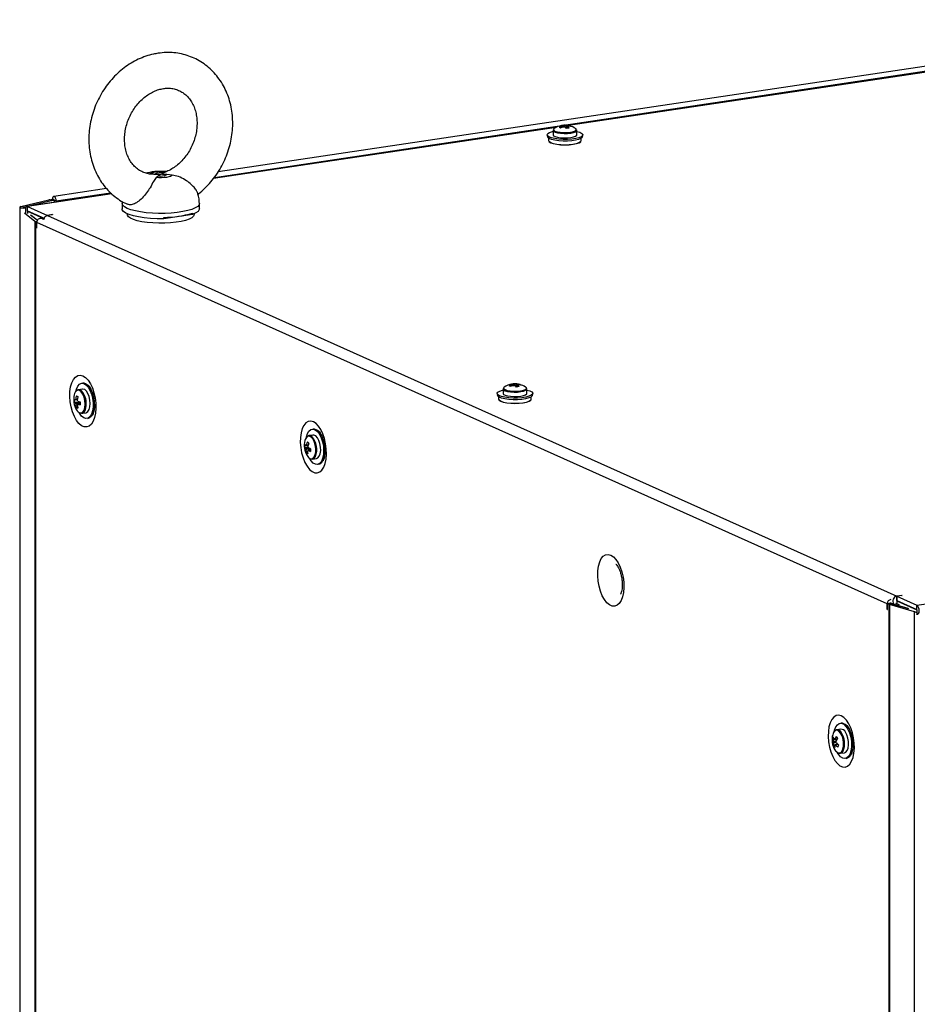
# Model space of a CAD drawing. Units: millimetres. Extents: x 63 to 18898, y 73 to 6152.
# Drawn here: x 6233 to 6537, y 5202 to 5535 of the extents above; entities that cross this region are included whole.
import ezdxf

# ---------------------------------------------------------------- set-up
doc = ezdxf.new("R2010")
doc.units = ezdxf.units.MM
doc.header["$LTSCALE"] = 5

msp = doc.modelspace()

# ---------------------------------------------------------------- linework, layer by layer
at = {"color": 7, "linetype": 'Continuous', "lineweight": 25}
for p, q in [((7266.07, 5627.4, 144.05), (6300.64, 5483.14, 144.05)), ((6589.43, 5524.32, 144.05), (6418.89, 5498.84, 144.05)), ((6415.16, 5498.28, 144.05), (6299.08, 5480.93, 144.05)), ((6411.92, 5495.6, 144.05), (6412.02, 5495.01, 144.05)), ((6413.92, 5497.17, 144.05), (6413.92, 5495.67, 144.05)), ((6417.4, 5498.87, 144.05), (6417.51, 5498.37, 144.05)), ((6419.42, 5498.73, 144.05), (6419.35, 5498.59, 144.05)), ((6421.93, 5497.18, 144.05), (6421.93, 5497.35, 144.05)), ((6421.97, 5495.67, 144.05), (6421.97, 5497.17, 144.05)), ((6423.87, 5495.01, 144.05), (6423.98, 5495.6, 144.05)), ((6412.41, 5494.53, 144.05), (6412.41, 5493.73, 144.05)), ((6423.48, 5493.73, 144.05), (6423.48, 5494.53, 144.05)), ((6537.04, 5336.53, 144.05), (7581.14, 5492.55, 144.05)), ((6278.83, 5482.32, 144.05), (6279.22, 5482.34, 144.05)), ((6285.09, 5482.03, 144.05), (6283.24, 5482.3, 144.05)), ((6264.55, 5475.77, 144.05), (6235.85, 5471.49, 144.05)), ((6262.85, 5477.5, 144.05), (6245.01, 5474.83, 144.05)), ((6233.93, 5471.47, 144.05), (6243.39, 5473.68, 144.05)), ((6234.73, 5471.24, 144.05), (6244.19, 5473.45, 144.05)), ((6244.18, 5473.45, 144.05), (6243.39, 5473.68, 144.05)), ((6243.69, 5473.74, 144.05), (6244.48, 5473.86, 144.05)), ((6244.3, 5473.47, 144.05), (6243.69, 5473.74, 144.05)), ((6244.19, 5473.45, 144.05), (6244.18, 5473.45, 144.05)), ((6244.3, 5473.47, 144.05), (6244.36, 5473.48, 144.05)), ((6244.36, 5473.48, 144.05), (6245.09, 5473.58, 144.05)), ((6244.48, 5473.86, 144.05), (6245.09, 5473.58, 144.05)), ((6245.17, 5473.6, 144.05), (6244.57, 5473.87, 144.05)), ((6244.57, 5473.82, 144.05), (6244.57, 5473.87, 144.05)), ((6245.09, 5473.56, 144.05), (6245.09, 5473.58, 144.05)), ((6245.17, 5473.58, 144.05), (6245.17, 5473.6, 144.05)), ((6245.22, 5473.57, 144.05), (6245.83, 5473.3, 144.05)), ((6245.22, 5472.89, 144.05), (6245.22, 5473.57, 144.05)), ((6245.83, 5472.98, 144.05), (6245.83, 5473.3, 144.05)), ((6268.15, 5472.47, 144.05), (6268.15, 5470.65, 144.05)), ((6294.31, 5470.65, 144.05), (6294.31, 5472.47, 144.05)), ((6233.51, 5471.23, 144.05), (6233.49, 3498.33, 144.05)), ((6234.73, 5471.24, 144.05), (6233.93, 5471.47, 144.05)), ((6234.8, 5471.22, 144.05), (6235.71, 5471.44, 144.05)), ((6234.8, 5471.22, 144.05), (6235.61, 5470.99, 144.05)), ((6238.67, 5466.34, 144.05), (6235.17, 5469.13, 144.05)), ((6235.61, 5470.99, 144.05), (6235.68, 5471.01, 144.05)), ((6236.08, 5471.45, 144.05), (6242.85, 5468.42, 144.05)), ((6236.08, 5469.99, 144.05), (6236.08, 5471.45, 144.05)), ((6236.08, 5469.99, 144.05), (6241.73, 5467.46, 144.05)), ((6236.08, 5469.89, 144.05), (6241.69, 5467.38, 144.05)), ((6269.91, 5468.96, 144.05), (6269.91, 5468.71, 144.05)), ((6292, 5469.22, 144.05), (6292, 5468.73, 144.05)), ((6292.55, 5468.71, 144.05), (6292.55, 5468.96, 144.05)), ((6239.5, 5466.69, 144.05), (6237.18, 5468.54, 144.05)), ((6239.53, 5466.75, 144.05), (6237.42, 5468.43, 144.05)), ((6238.67, 5466.34, 144.05), (6238.67, 3493.44, 144.05)), ((6238.82, 5466.25, 144.05), (6238.83, 3493.35, 144.05)), ((6239.28, 5466.04, 144.05), (6238.82, 5466.25, 144.05)), ((6239.28, 5466.04, 144.05), (6239.33, 5466.05, 144.05)), ((6239.28, 5464.1, 144.05), (6239.28, 5466.04, 144.05)), ((6239.33, 5464.08, 144.05), (6239.33, 5466.02, 144.05)), ((6526.99, 5337.07, 144.05), (6239.33, 5466.02, 144.05)), ((6241.58, 5467.04, 144.05), (6240.93, 5467.33, 144.05)), ((6244.59, 5468.68, 144.05), (6242.85, 5468.42, 144.05)), ((6242.85, 5468.39, 144.05), (6242.85, 5468.42, 144.05)), ((6244.64, 5468.65, 144.05), (6242.9, 5468.39, 144.05)), ((6242.9, 5468.39, 144.05), (6530.23, 5339.59, 144.05)), ((6244.59, 5468.68, 144.05), (6244.64, 5468.65, 144.05)), ((6244.59, 5468.65, 144.05), (6244.59, 5468.68, 144.05)), ((6292, 5468.73, 144.05), (6282.28, 5467.28, 144.05)), ((6282.28, 5467.28, 144.05), (6282.28, 5467.76, 144.05)), ((6239.28, 5464.1, 144.05), (6239.33, 5464.11, 144.05)), ((6239.33, 5464.08, 144.05), (6239.28, 5464.1, 144.05)), ((6254.74, 5409.65, 144.05), (6253.4, 5409.45, 144.05)), ((6255.26, 5411.63, 144.05), (6254.73, 5411.65, 144.05)), ((6397.02, 5409.7, 144.05), (6397.02, 5408.2, 144.05)), ((6400.49, 5411.4, 144.05), (6400.61, 5410.89, 144.05)), ((6402.51, 5411.26, 144.05), (6402.45, 5411.11, 144.05)), ((6405.03, 5409.71, 144.05), (6405.03, 5409.88, 144.05)), ((6405.07, 5408.2, 144.05), (6405.07, 5409.7, 144.05)), ((6395.01, 5408.12, 144.05), (6395.12, 5407.54, 144.05)), ((6395.51, 5407.06, 144.05), (6395.51, 5406.25, 144.05)), ((6406.58, 5406.25, 144.05), (6406.58, 5407.06, 144.05)), ((6406.97, 5407.54, 144.05), (6407.07, 5408.12, 144.05)), ((6251.93, 5405.26, 144.05), (6253.92, 5405.29, 144.05)), ((6252.67, 5403.5, 144.05), (6253.06, 5403.77, 144.05)), ((6254.59, 5401.49, 144.05), (6255.93, 5401.69, 144.05)), ((6256.51, 5399.77, 144.05), (6257.01, 5399.95, 144.05)), ((6333.24, 5396.11, 144.05), (6332.71, 5396.13, 144.05)), ((6332.72, 5394.13, 144.05), (6331.37, 5393.93, 144.05)), ((6329.87, 5390.09, 144.05), (6331.13, 5390.02, 144.05)), ((6330.48, 5388.17, 144.05), (6330.88, 5388.43, 144.05)), ((6332.56, 5385.97, 144.05), (6333.91, 5386.17, 144.05)), ((6334.48, 5384.25, 144.05), (6334.99, 5384.43, 144.05)), ((6531.97, 5339.85, 144.05), (6530.23, 5339.59, 144.05)), ((6530.23, 5338.13, 144.05), (6530.23, 5339.59, 144.05)), ((6532.02, 5339.83, 144.05), (6530.28, 5339.57, 144.05)), ((6530.28, 5339.57, 144.05), (6537.04, 5336.53, 144.05)), ((6530.28, 5339.57, 144.05), (6530.28, 5338.11, 144.05)), ((6531.97, 5339.85, 144.05), (6532.02, 5339.83, 144.05)), ((6531.97, 5339.82, 144.05), (6531.97, 5339.85, 144.05)), ((6526.99, 5337.07, 144.05), (6528.04, 5337.22, 144.05)), ((6526.99, 5335.12, 144.05), (6526.99, 5337.07, 144.05)), ((6528.09, 5337.2, 144.05), (6527.04, 5337.04, 144.05)), ((6527.04, 5335.1, 144.05), (6527.04, 5337.04, 144.05)), ((6527.49, 5336.84, 144.05), (6527.04, 5337.04, 144.05)), ((6527.49, 5336.84, 144.05), (6528.54, 5337, 144.05)), ((6527.49, 5336.84, 144.05), (6527.5, 3363.94, 144.05)), ((6527.72, 5336.76, 144.05), (6528.6, 5336.97, 144.05)), ((6536.24, 5334.31, 144.05), (6527.72, 5336.76, 144.05)), ((6527.72, 5336.76, 144.05), (6527.72, 3363.86, 144.05)), ((6528.04, 5337.19, 144.05), (6528.04, 5337.22, 144.05)), ((6528.47, 5337.07, 144.05), (6528.05, 5337.26, 144.05)), ((6528.51, 5337.01, 144.05), (6528.09, 5337.2, 144.05)), ((6528.12, 5337.18, 144.05), (6528.12, 5337.24, 144.05)), ((6528.54, 5337, 144.05), (6528.51, 5337.01, 144.05)), ((6528.6, 5336.97, 144.05), (6528.61, 5336.97, 144.05)), ((6534.33, 5335.33, 144.05), (6528.61, 5336.97, 144.05)), ((6534.09, 5335.44, 144.05), (6528.69, 5336.99, 144.05)), ((6531.19, 5336.74, 144.05), (6529.87, 5337.12, 144.05)), ((6530.28, 5338.14, 144.05), (6530.23, 5338.13, 144.05)), ((6530.23, 5338.03, 144.05), (6530.39, 5338.06, 144.05)), ((6530.28, 5338.11, 144.05), (6537.04, 5335.07, 144.05)), ((6530.44, 5338.04, 144.05), (6530.28, 5338.01, 144.05)), ((6530.28, 5338.01, 144.05), (6537.04, 5334.98, 144.05)), ((6530.28, 5338.01, 144.05), (6530.28, 5337, 144.05)), ((6537.04, 5335.07, 144.05), (6537.04, 5336.53, 144.05)), ((6526.99, 5335.12, 144.05), (6527.04, 5335.13, 144.05)), ((6527.04, 5335.1, 144.05), (6526.99, 5335.12, 144.05)), ((6536.24, 3361.41, 144.05), (6536.24, 5334.31, 144.05)), ((6536.8, 5333.63, 144.05), (6537.04, 5333.52, 144.05)), ((6537.04, 5334.98, 144.05), (6537.04, 5333.52, 144.05)), ((6511.83, 5296.61, 144.05), (6511.3, 5296.64, 144.05)), ((6511.31, 5294.63, 144.05), (6509.97, 5294.43, 144.05)), ((6508.49, 5291.22, 144.05), (6509.91, 5290.96, 144.05)), ((6508.79, 5289.15, 144.05), (6510.04, 5289.79, 144.05)), ((6510.47, 5286.17, 144.05), (6510.11, 5286.78, 144.05)), ((6511.16, 5286.47, 144.05), (6512.5, 5286.67, 144.05)), ((6513.08, 5284.75, 144.05), (6513.58, 5284.93, 144.05))]:
    msp.add_line(p, q, dxfattribs=at)
at = {"color": 8, "linetype": 'Continuous', "lineweight": 25}
for p, q in [((6299.37, 5481.3, 144.05), (7258.61, 5624.63, 144.05)), ((6589.22, 5524.22, 144.05), (6419.11, 5498.8, 144.05)), ((6414.95, 5498.18, 144.05), (6299.02, 5480.85, 144.05)), ((6264.62, 5475.71, 144.05), (6236.08, 5471.45, 144.05)), ((6245.83, 5473.3, 144.05), (6264.27, 5476.06, 144.05)), ((6244.19, 5473.41, 144.05), (6244.19, 5473.45, 144.05)), ((6244.3, 5473.44, 144.05), (6244.3, 5473.47, 144.05)), ((6244.36, 5473.45, 144.05), (6244.36, 5473.48, 144.05)), ((6245.17, 5473.6, 144.05), (6245.22, 5473.6, 144.05)), ((6234.73, 5471.22, 144.05), (6234.73, 5471.24, 144.05)), ((6235.61, 5469.19, 144.05), (6235.61, 5470.99, 144.05)), ((6236.24, 5469.92, 144.05), (6236.08, 5469.89, 144.05)), ((6236.08, 5469.89, 144.05), (6236.08, 5469.03, 144.05)), ((6238.67, 5466.34, 144.05), (6239.38, 5466.4, 144.05)), ((6238.82, 5466.25, 144.05), (6239.36, 5466.33, 144.05)), ((6528.12, 5337.24, 144.05), (6528.05, 5337.27, 144.05)), ((6528.12, 5337.24, 144.05), (6528.51, 5337.29, 144.05)), ((6528.88, 5337.13, 144.05), (6528.47, 5337.07, 144.05)), ((6528.47, 5337.03, 144.05), (6528.47, 5337.07, 144.05)), ((6529.02, 5337.07, 144.05), (6528.69, 5336.99, 144.05)), ((6528.69, 5336.95, 144.05), (6528.69, 5336.99, 144.05)), ((6530.19, 5338.05, 144.05), (6530.23, 5338.03, 144.05)), ((6530.23, 5338.03, 144.05), (6530.23, 5337.01, 144.05)), ((6536.47, 5334.37, 144.05), (6536.24, 5334.31, 144.05)), ((6537.04, 5334.98, 144.05), (6537.06, 5334.98, 144.05)), ((6511.52, 5293.44, 144.05), (6511.13, 5293.93, 144.05))]:
    msp.add_line(p, q, dxfattribs=at)
at = {"color": 7, "linetype": 'Continuous', "lineweight": 25, "elevation": 144.05, "flags": 128}
for points in [[(6421.97, 5496.83), (6421.99, 5496.83), (6422.97, 5496.53), (6423.65, 5496.18), (6423.96, 5495.8), (6423.9, 5495.41), (6423.46, 5495.03), (6422.68, 5494.7), (6421.6, 5494.42), (6420.29, 5494.23), (6418.83, 5494.12), (6417.32, 5494.12), (6415.84, 5494.2), (6414.5, 5494.39), (6413.38, 5494.65), (6412.54, 5494.97), (6412.04, 5495.34), (6411.91, 5495.73), (6412.17, 5496.12), (6412.78, 5496.48), (6413.72, 5496.79), (6413.92, 5496.83)], [(6413.92, 5495.67), (6414.1, 5495.36), (6414.62, 5495.08), (6415.44, 5494.85), (6416.48, 5494.7), (6417.65, 5494.63), (6418.84, 5494.65), (6419.96, 5494.77)], [(6414.34, 5497.82), (6414.09, 5497.56), (6414.09, 5497.54)], [(6419.96, 5494.77), (6420.9, 5494.96), (6421.57, 5495.22), (6421.93, 5495.51), (6421.97, 5495.67)], [(6421.81, 5497.54), (6421.74, 5497.66), (6421.56, 5497.82)], [(6423.87, 5495.01), (6423.79, 5494.83), (6423.36, 5494.46), (6422.59, 5494.13), (6421.53, 5493.86), (6420.24, 5493.67), (6418.81, 5493.57), (6417.33, 5493.56), (6415.88, 5493.65), (6414.56, 5493.83), (6413.46, 5494.08), (6412.63, 5494.4), (6412.15, 5494.77), (6412.02, 5495.01)], [(6412.41, 5493.73), (6412.6, 5493.35), (6413.15, 5493.01), (6414.03, 5492.71), (6415.18, 5492.49), (6416.51, 5492.34), (6417.95, 5492.29), (6419.38, 5492.34), (6420.71, 5492.49), (6421.86, 5492.71), (6422.74, 5493.01), (6423.29, 5493.35), (6423.48, 5493.73), (6423.48, 5493.73)], [(6423.23, 5493.3), (6423.19, 5493.26), (6422.65, 5492.93), (6421.79, 5492.63), (6420.66, 5492.41), (6419.35, 5492.27), (6417.95, 5492.22), (6416.54, 5492.27), (6415.23, 5492.41), (6414.1, 5492.63), (6413.24, 5492.93), (6412.7, 5493.26), (6412.67, 5493.3)], [(6285.09, 5482.03), (6284.88, 5481.81), (6284.48, 5481.6), (6283.9, 5481.42), (6283.18, 5481.28), (6282.36, 5481.19), (6281.47, 5481.15), (6280.58, 5481.16), (6279.72, 5481.23)], [(6245.83, 5473.3), (6245.78, 5473.79), (6245.64, 5474.25), (6245.44, 5474.6), (6245.2, 5474.8), (6244.96, 5474.82), (6244.75, 5474.64), (6244.62, 5474.31), (6244.57, 5473.87)], [(6245.22, 5473.57), (6245.22, 5473.59), (6245.22, 5473.61), (6245.21, 5473.63), (6245.2, 5473.63), (6245.19, 5473.64), (6245.18, 5473.63), (6245.17, 5473.62), (6245.17, 5473.6)], [(6233.93, 5471.47), (6233.63, 5471.37), (6233.51, 5471.25), (6233.58, 5471.12), (6233.83, 5471.02), (6234.23, 5470.94), (6234.7, 5470.91), (6235.19, 5470.93), (6235.61, 5470.99)], [(6234.73, 5471.24), (6234.72, 5471.24), (6234.72, 5471.23), (6234.72, 5471.23), (6234.73, 5471.22), (6234.74, 5471.22), (6234.76, 5471.22), (6234.78, 5471.22), (6234.8, 5471.22)], [(6236.08, 5471.45), (6235.78, 5471.47), (6235.53, 5471.26), (6235.45, 5471.11)], [(6236.08, 5469.99), (6236.07, 5469.99), (6236.06, 5469.99), (6236.06, 5469.97), (6236.06, 5469.95), (6236.06, 5469.93), (6236.06, 5469.92), (6236.07, 5469.9), (6236.08, 5469.89)], [(6282.28, 5467.28), (6280.01, 5467.28), (6277.78, 5467.39), (6275.66, 5467.59), (6273.7, 5467.89), (6271.97, 5468.26), (6270.51, 5468.71), (6269.38, 5469.22), (6268.6, 5469.77), (6268.2, 5470.35), (6268.15, 5470.65)], [(6294.31, 5470.65), (6294.26, 5470.37), (6293.88, 5469.79), (6293.12, 5469.24), (6292, 5468.73)], [(6292.55, 5468.71), (6292.55, 5468.67), (6292.34, 5468.14), (6291.77, 5467.64), (6290.86, 5467.17), (6289.64, 5466.75), (6288.15, 5466.39), (6286.44, 5466.11), (6284.57, 5465.91), (6282.58, 5465.8), (6280.55, 5465.78), (6278.55, 5465.86), (6276.63, 5466.03), (6274.85, 5466.29), (6273.29, 5466.62), (6271.97, 5467.02), (6270.96, 5467.48), (6270.28, 5467.97), (6269.94, 5468.49), (6269.91, 5468.71)], [(6254.87, 5414.15), (6255.77, 5413.58), (6256.62, 5412.68), (6257.4, 5411.49), (6258.08, 5410.05), (6258.63, 5408.44), (6259.03, 5406.71), (6259.25, 5404.93), (6259.3, 5403.18), (6259.16, 5401.53), (6258.85, 5400.05), (6258.38, 5398.8), (6257.76, 5397.82), (6257.02, 5397.16), (6256.2, 5396.85), (6255.32, 5396.89), (6254.43, 5397.29), (6253.55, 5398.03), (6252.73, 5399.08), (6251.99, 5400.4), (6251.37, 5401.93), (6250.9, 5403.62), (6250.59, 5405.38), (6250.45, 5407.15), (6250.5, 5408.86), (6250.72, 5410.43), (6251.12, 5411.81), (6251.67, 5412.93), (6252.35, 5413.75), (6253.13, 5414.24), (6253.98, 5414.38), (6254.87, 5414.15)], [(6252.48, 5408.85), (6252.69, 5409.66), (6253.14, 5410.65), (6253.72, 5411.32), (6254.4, 5411.63), (6255.15, 5411.57), (6255.9, 5411.14), (6256.62, 5410.37), (6257.26, 5409.3), (6257.78, 5408), (6258.14, 5406.56), (6258.33, 5405.06), (6258.33, 5403.6), (6258.14, 5402.27), (6257.78, 5401.15), (6257.26, 5400.31), (6256.62, 5399.82), (6255.9, 5399.69), (6255.15, 5399.93), (6254.41, 5400.54), (6253.72, 5401.47), (6253.54, 5401.8)], [(6257.35, 5404.77), (6257.26, 5405.95), (6257, 5407.11), (6256.59, 5408.15), (6256.07, 5408.96), (6255.49, 5409.48), (6254.89, 5409.66), (6254.74, 5409.65)], [(6405.07, 5409.36), (6405.08, 5409.36), (6406.07, 5409.06), (6406.74, 5408.71), (6407.06, 5408.33), (6407, 5407.94), (6406.56, 5407.56), (6405.77, 5407.23), (6404.69, 5406.95), (6403.38, 5406.76), (6401.93, 5406.65), (6400.41, 5406.64), (6398.94, 5406.73), (6397.6, 5406.91), (6396.47, 5407.18), (6395.64, 5407.5), (6395.14, 5407.87), (6395.01, 5408.26), (6395.26, 5408.65), (6395.88, 5409.01), (6396.82, 5409.31), (6397.02, 5409.36)], [(6397.43, 5410.34), (6397.19, 5410.08), (6397.18, 5410.07)], [(6404.91, 5410.06), (6404.84, 5410.19), (6404.65, 5410.34)], [(6406.97, 5407.54), (6406.89, 5407.36), (6406.46, 5406.99), (6405.69, 5406.66), (6404.63, 5406.39), (6403.34, 5406.2), (6401.91, 5406.09), (6400.42, 5406.09), (6398.98, 5406.17), (6397.66, 5406.35), (6396.55, 5406.61), (6395.73, 5406.93), (6395.24, 5407.29), (6395.12, 5407.54)], [(6395.51, 5406.25), (6395.7, 5405.88), (6396.25, 5405.54), (6397.13, 5405.24), (6398.28, 5405.01), (6399.61, 5404.87), (6401.04, 5404.82), (6402.48, 5404.87), (6403.81, 5405.01), (6404.96, 5405.24), (6405.84, 5405.54), (6406.39, 5405.88), (6406.58, 5406.25), (6406.58, 5406.25)], [(6406.32, 5405.82), (6406.29, 5405.79), (6405.75, 5405.45), (6404.89, 5405.16), (6403.76, 5404.94), (6402.45, 5404.8), (6401.04, 5404.75), (6399.64, 5404.8), (6398.33, 5404.94), (6397.2, 5405.16), (6396.34, 5405.45), (6395.8, 5405.79), (6395.76, 5405.82)], [(6397.02, 5408.2), (6397.2, 5407.89), (6397.72, 5407.61), (6398.53, 5407.38), (6399.57, 5407.23), (6400.74, 5407.16), (6401.94, 5407.18), (6403.06, 5407.29)], [(6403.06, 5407.29), (6403.99, 5407.49), (6404.67, 5407.74), (6405.02, 5408.04), (6405.07, 5408.2)], [(6255.93, 5401.69), (6256.07, 5401.72), (6256.59, 5402.07), (6257, 5402.73), (6257.26, 5403.66), (6257.35, 5404.77)], [(6258.78, 5403.45), (6258.62, 5402.4), (6258.26, 5401.31), (6257.75, 5400.49), (6257.12, 5400), (6257.01, 5399.95)], [(6332.85, 5398.63), (6331.96, 5398.86), (6331.11, 5398.72), (6330.32, 5398.24), (6329.64, 5397.41), (6329.09, 5396.29), (6328.7, 5394.91), (6328.48, 5393.34), (6328.43, 5391.63), (6328.57, 5389.86), (6328.88, 5388.1), (6329.35, 5386.42), (6329.97, 5384.88), (6330.7, 5383.57), (6331.53, 5382.51), (6332.4, 5381.77), (6333.3, 5381.37), (6334.18, 5381.33), (6335, 5381.64), (6335.74, 5382.3), (6336.35, 5383.28), (6336.83, 5384.53), (6337.14, 5386.02), (6337.27, 5387.67), (6337.23, 5389.41), (6337, 5391.19), (6336.61, 5392.92), (6336.06, 5394.54), (6335.38, 5395.97), (6334.6, 5397.16), (6333.74, 5398.06), (6332.85, 5398.63)], [(6330.46, 5393.33), (6330.49, 5393.48), (6330.85, 5394.62), (6331.36, 5395.47), (6331.99, 5395.98), (6332.71, 5396.13), (6333.46, 5395.91), (6334.21, 5395.32), (6334.9, 5394.41), (6335.49, 5393.23), (6335.94, 5391.86), (6336.23, 5390.38), (6336.33, 5388.88), (6336.25, 5387.47), (6335.98, 5386.22), (6335.55, 5385.22), (6334.97, 5384.53), (6334.29, 5384.19), (6333.55, 5384.23), (6332.79, 5384.64), (6332.79, 5384.64)], [(6333.66, 5393.82), (6333.06, 5394.12), (6332.72, 5394.13)], [(6333.91, 5386.17), (6334.41, 5386.4), (6334.86, 5386.96), (6335.17, 5387.81), (6335.32, 5388.87), (6335.29, 5390.04), (6335.08, 5391.22), (6334.72, 5392.31), (6334.23, 5393.2), (6333.66, 5393.82)], [(6332.79, 5384.64), (6332.07, 5385.4), (6331.51, 5386.28)], [(6331.7, 5386.21), (6331.92, 5386.09), (6332.52, 5385.96), (6333.06, 5386.2), (6333.51, 5386.76), (6333.52, 5386.79)], [(6433.47, 5353.53), (6434.36, 5352.96), (6435.21, 5352.05), (6436, 5350.86), (6436.68, 5349.43), (6437.22, 5347.82), (6437.62, 5346.09), (6437.84, 5344.31), (6437.89, 5342.56), (6437.75, 5340.91), (6437.44, 5339.43), (6436.97, 5338.17), (6436.35, 5337.19), (6435.62, 5336.53), (6434.79, 5336.22), (6433.92, 5336.27), (6433.02, 5336.67), (6432.14, 5337.41), (6431.32, 5338.46), (6430.58, 5339.78), (6429.97, 5341.31), (6429.49, 5342.99), (6429.18, 5344.75), (6429.05, 5346.53), (6429.09, 5348.23), (6429.32, 5349.81), (6429.71, 5351.19), (6430.26, 5352.31), (6430.94, 5353.13), (6431.72, 5353.62), (6432.58, 5353.75), (6433.47, 5353.53)], [(6528.12, 5337.24), (6528.12, 5337.25), (6528.11, 5337.27), (6528.1, 5337.28), (6528.08, 5337.28), (6528.06, 5337.27), (6528.05, 5337.26), (6528.04, 5337.24), (6528.04, 5337.22)], [(6530.23, 5338.13), (6530.21, 5338.12), (6530.19, 5338.11), (6530.19, 5338.09), (6530.18, 5338.08), (6530.19, 5338.06), (6530.19, 5338.04), (6530.21, 5338.03), (6530.23, 5338.03)], [(6537.04, 5333.52), (6537.34, 5333.5), (6537.59, 5333.71), (6537.76, 5334.13), (6537.82, 5334.68), (6537.76, 5335.28), (6537.59, 5335.84), (6537.34, 5336.28), (6537.04, 5336.53)], [(6536.24, 5334.31), (6536.63, 5334.24), (6536.8, 5334.22)], [(6537.04, 5334.98), (6537.05, 5334.98), (6537.06, 5334.98), (6537.07, 5335), (6537.07, 5335.01), (6537.07, 5335.03), (6537.06, 5335.05), (6537.05, 5335.07), (6537.04, 5335.07)], [(6511.44, 5299.14), (6510.55, 5299.36), (6509.7, 5299.23), (6508.92, 5298.74), (6508.24, 5297.91), (6507.69, 5296.79), (6507.29, 5295.41), (6507.07, 5293.84), (6507.02, 5292.13), (6507.16, 5290.36), (6507.47, 5288.6), (6507.94, 5286.92), (6508.56, 5285.39), (6509.3, 5284.07), (6510.12, 5283.02), (6511, 5282.27), (6511.89, 5281.87), (6512.77, 5281.83), (6513.59, 5282.14), (6514.33, 5282.8), (6514.95, 5283.78), (6515.42, 5285.03), (6515.73, 5286.52), (6515.87, 5288.17), (6515.82, 5289.92), (6515.6, 5291.69), (6515.2, 5293.42), (6514.65, 5295.04), (6513.97, 5296.47), (6513.19, 5297.66), (6512.34, 5298.56), (6511.44, 5299.14)], [(6509.05, 5293.83), (6509.17, 5294.33), (6509.57, 5295.39), (6510.12, 5296.15), (6510.78, 5296.57), (6511.51, 5296.61), (6512.27, 5296.28), (6513, 5295.59), (6513.67, 5294.6), (6514.22, 5293.36), (6514.63, 5291.94), (6514.87, 5290.45), (6514.92, 5288.97), (6514.78, 5287.59), (6514.47, 5286.41), (6513.99, 5285.49), (6513.38, 5284.9), (6512.67, 5284.67), (6511.92, 5284.81), (6511.17, 5285.33), (6510.47, 5286.17), (6510.47, 5286.17)], [(6511.13, 5293.93), (6510.96, 5294.09), (6510.36, 5294.41), (6509.78, 5294.38), (6509.27, 5294.01), (6509.22, 5293.95)], [(6512.5, 5286.67), (6512.96, 5286.87), (6513.42, 5287.41), (6513.74, 5288.24), (6513.91, 5289.28), (6513.89, 5290.45), (6513.7, 5291.63), (6513.35, 5292.73), (6512.87, 5293.64)], [(6510.57, 5286.56), (6511.06, 5286.46), (6511.61, 5286.67), (6512.07, 5287.21), (6512.1, 5287.26)]]:
    msp.add_lwpolyline(points, dxfattribs=at)
at = {"color": 8, "linetype": 'Continuous', "lineweight": 25, "elevation": 144.05, "flags": 128}
for points in [[(6413.92, 5497.15), (6414.1, 5496.86), (6414.62, 5496.58), (6415.44, 5496.36), (6416.48, 5496.2), (6417.65, 5496.13), (6418.84, 5496.16), (6419.96, 5496.27)], [(6414.09, 5497.54), (6414.15, 5497.24), (6414.59, 5496.95), (6415.35, 5496.71), (6416.37, 5496.54), (6417.54, 5496.45), (6418.75, 5496.47), (6419.89, 5496.58)], [(6419.89, 5496.58), (6420.83, 5496.78), (6421.49, 5497.04), (6421.8, 5497.35), (6421.81, 5497.54)], [(6419.96, 5496.27), (6420.9, 5496.46), (6421.57, 5496.72), (6421.93, 5497.02), (6421.97, 5497.17)], [(6294.31, 5472.47), (6294.19, 5472.01), (6293.71, 5471.46), (6292.9, 5470.95), (6291.77, 5470.47), (6290.35, 5470.05), (6288.68, 5469.69), (6286.81, 5469.41), (6284.79, 5469.22), (6282.67, 5469.11), (6280.51, 5469.09), (6278.37, 5469.17), (6276.31, 5469.34), (6274.38, 5469.59), (6272.64, 5469.92), (6271.13, 5470.32), (6269.9, 5470.78), (6268.98, 5471.29), (6268.39, 5471.83), (6268.16, 5472.38), (6268.15, 5472.47)], [(6255.68, 5404.56), (6255.58, 5405.76), (6255.31, 5406.93), (6254.88, 5407.95), (6254.34, 5408.72), (6253.74, 5409.18), (6253.14, 5409.26), (6252.96, 5409.21)], [(6397.02, 5409.68), (6397.2, 5409.39), (6397.72, 5409.11), (6398.53, 5408.88), (6399.57, 5408.73), (6400.74, 5408.66), (6401.94, 5408.68), (6403.06, 5408.8)], [(6397.18, 5410.07), (6397.25, 5409.77), (6397.69, 5409.48), (6398.45, 5409.23), (6399.47, 5409.06), (6400.64, 5408.98), (6401.85, 5409), (6402.98, 5409.11)], [(6402.98, 5409.11), (6403.92, 5409.31), (6404.59, 5409.57), (6404.9, 5409.87), (6404.91, 5410.06)], [(6403.06, 5408.8), (6403.99, 5408.99), (6404.67, 5409.25), (6405.02, 5409.54), (6405.07, 5409.7)], [(6254.03, 5401.6), (6254.34, 5401.6), (6254.88, 5401.89), (6255.31, 5402.53), (6255.58, 5403.45), (6255.68, 5404.56)], [(6332.05, 5393.45), (6331.45, 5393.74), (6330.87, 5393.66), (6330.79, 5393.62)], [(6331.93, 5386.09), (6331.99, 5386.08), (6332.57, 5386.17), (6333.06, 5386.62), (6333.43, 5387.39), (6333.63, 5388.41), (6333.64, 5389.58), (6333.46, 5390.77), (6333.11, 5391.89), (6332.63, 5392.81), (6332.05, 5393.45)], [(6511.23, 5293.29), (6510.66, 5293.94), (6510.06, 5294.24), (6509.47, 5294.17), (6509.38, 5294.12)], [(6510.51, 5286.6), (6510.56, 5286.59), (6511.14, 5286.66), (6511.64, 5287.1), (6512.01, 5287.86), (6512.22, 5288.88), (6512.23, 5290.04), (6512.06, 5291.24), (6511.72, 5292.36), (6511.23, 5293.29)]]:
    msp.add_lwpolyline(points, dxfattribs=at)
at = {"color": 7, "linetype": 'Continuous', "lineweight": 25}
for centre, radius, start, end in [((6417.95, 5492.37, 144.05), 6.54, 56.4843, 93.3075), ((6417.95, 5492.37, 144.05), 6.54, 99.8828, 123.5159), ((6418.63, 5492.99, 144.05), 5.87, 106.7805, 117.0285), ((6414.84, 5495.03, 144.05), 3.37, 61.0263, 70.6815), ((6419.14, 5492.76, 144.05), 5.87, 106.7805, 117.0285), ((6417.69, 5493.84, 144.05), 5.05, 93.3394, 103.6582), ((6416.76, 5497.19, 144.05), 1.57, 79.1074, 99.6687), ((6417.11, 5498.55, 144.05), 0.186, 104.9133, 163.0911), ((6417.66, 5497.32, 144.05), 1.57, 79.1074, 99.6687), ((6417.93, 5501.84, 144.05), 3.5, 262.0504, 270.018), ((6415.76, 5495.32, 144.05), 3.73, 42.681, 54.2447), ((6417.96, 5495.37, 144.05), 3.5, 82.0485, 90.0159), ((6418.44, 5494.07, 144.05), 4.77, 78.218, 89.996), ((6419.96, 5491.12, 144.05), 6.89, 94.7212, 102.2764), ((6418.78, 5498.66, 144.05), 0.186, 284.9221, 343.0919), ((6416.66, 5495.45, 144.05), 3.73, 42.681, 54.2447), ((6418.96, 5493.84, 144.05), 4.77, 78.218, 89.996), ((6418.88, 5496.85, 144.05), 1.96, 57.5138, 74.194), ((6281.2, 5479.2, 144.05), 3.7, 74.7484, 122.2491), ((6281.27, 5485.43, 144.05), 3.7, 254.7472, 302.2503), ((6244.26, 5469.89, 144.05), 3.89, 98.3559, 102.9438), ((6244.48, 5472.19, 144.05), 1.29, 98.337, 102.9628), ((6282.49, 5499.62, 144.05), 31.86, 269.6279, 287.3697), ((6239.11, 5466.91, 144.05), 0.722, 232.7457, 246.9118), ((6240.57, 5466.14, 144.05), 1.24, 72.8891, 185.6216), ((6243.26, 5466.73, 144.05), 1.7, 102.1372, 171.7754), ((6253.97, 5407.46, 144.05), 2.02, 120.1024, 171.3237), ((6253.59, 5408.28, 144.05), 1.16, 37.308, 134.2142), ((6254.08, 5407.81, 144.05), 3.99, 17.9314, 72.7228), ((6401.04, 5404.89, 144.05), 6.54, 99.8828, 123.5159), ((6401.74, 5405.47, 144.05), 5.92, 106.8202, 116.9874), ((6397.94, 5407.56, 144.05), 3.37, 61.0262, 70.6815), ((6402.26, 5405.24, 144.05), 5.92, 106.8202, 116.9874), ((6400.79, 5406.36, 144.05), 5.05, 93.3397, 103.6579), ((6399.86, 5409.7, 144.05), 1.59, 79.1902, 99.5848), ((6400.21, 5411.08, 144.05), 0.186, 104.8979, 163.1194), ((6400.76, 5409.84, 144.05), 1.58, 79.1485, 99.6266), ((6401.03, 5414.37, 144.05), 3.5, 262.046, 270.0193), ((6401.04, 5404.89, 144.05), 6.54, 56.4843, 93.3075), ((6398.83, 5407.82, 144.05), 3.76, 42.7281, 54.1974), ((6401.06, 5407.9, 144.05), 3.5, 82.046, 90.0193), ((6401.54, 5406.57, 144.05), 4.79, 78.2418, 89.9722), ((6403.06, 5403.64, 144.05), 6.89, 94.7217, 102.2759), ((6401.88, 5411.18, 144.05), 0.186, 284.8979, 343.1194), ((6399.74, 5407.97, 144.05), 3.74, 42.7044, 54.2211), ((6402.06, 5406.34, 144.05), 4.79, 78.2418, 89.9722), ((6401.98, 5409.38, 144.05), 1.96, 57.5137, 74.1941), ((6258.3, 5406.11, 144.05), 6.54, 165.3808, 211.617), ((6257.95, 5405.76, 144.05), 6.05, 175.261, 184.757), ((6253.01, 5407.21, 144.05), 1.44, 221.3331, 239.0327), ((6252.78, 5405.82, 144.05), 0.533, 128.686, 163.3732), ((6259.94, 5405.34, 144.05), 7.55, 164.5244, 173.181), ((6281.17, 5470.29, 144.05), 69.09, 245.6291, 246.1), ((6260.46, 5405.11, 144.05), 7.55, 164.5241, 173.179), ((6251.61, 5405.19, 144.05), 1.58, 14.4455, 31.1473), ((6253.01, 5406.21, 144.05), 1.45, 221.3257, 239.0172), ((6253.8, 5405.36, 144.05), 1.58, 194.4445, 211.1455), ((6258.73, 5405.32, 144.05), 6.33, 186.9619, 196.7136), ((6253.9, 5405.54, 144.05), 2.39, 239.049, 252.7015), ((6254.57, 5403.56, 144.05), 2.04, 205.5297, 254.6127), ((6252.63, 5404.73, 144.05), 0.533, 308.686, 343.3732), ((6259.24, 5405.08, 144.05), 6.32, 186.9594, 196.7147), ((6255.9, 5413.94, 144.05), 8.8, 251.7286, 257.0205), ((6255.91, 5412.97, 144.05), 8.84, 251.7487, 257.0164), ((6264.83, 5404.86, 144.05), 10.92, 177.3807, 182.6355), ((6254.43, 5402.64, 144.05), 1.15, 242.4063, 336.6469), ((6332.34, 5392.69, 144.05), 3.53, 22.7293, 75.1514), ((6332.29, 5391.76, 144.05), 2.39, 128.8575, 168.2444), ((6331.55, 5392.84, 144.05), 1.09, 45.4127, 140.1379), ((6336.28, 5390.59, 144.05), 6.54, 165.3808, 211.617), ((6335.33, 5390.05, 144.05), 5.45, 169.5899, 179.5828), ((6331.68, 5391.02, 144.05), 2.03, 207.2421, 223.5106), ((6331.77, 5391.97, 144.05), 2.03, 207.2421, 223.5106), ((6332.03, 5389.94, 144.05), 1.85, 189.8426, 204.8319), ((6330.62, 5390.41, 144.05), 0.361, 109.6264, 154.75), ((6335.82, 5389.34, 144.05), 5.47, 181.84, 192.3246), ((6337.71, 5389.17, 144.05), 7.38, 159.0007, 167.5877), ((6337.93, 5400.32, 144.05), 11.08, 230.1024, 233.4611), ((6338.22, 5388.77, 144.05), 7.38, 159.0003, 167.5881), ((6329.33, 5389.57, 144.05), 1.85, 9.8421, 24.8324), ((6334.79, 5395.93, 144.05), 7.05, 238.9552, 246.0476), ((6342.13, 5388.04, 144.05), 10.31, 171.9445, 177.2282), ((6332.44, 5390.14, 144.05), 2.78, 225.0585, 238.489), ((6332.8, 5388.31, 144.05), 2.38, 208.793, 248.5666), ((6330.74, 5389.1, 144.05), 0.362, 289.6524, 334.724), ((6336.33, 5388.94, 144.05), 5.47, 181.8402, 192.3227), ((6334.7, 5394.99, 144.05), 7.05, 238.9552, 246.0476), ((6333.23, 5387.39, 144.05), 3.44, 300.7373, 357.1499), ((6530.54, 5337.94, 144.05), 1.68, 100.9303, 213.8938), ((6528.32, 5337.12, 144.05), 1.33, 92.746, 182.3869), ((6528.17, 5338.38, 144.05), 1.68, 246.3721, 254.4139), ((6529.15, 5338.62, 144.05), 1.7, 246.4016, 254.3844), ((6528.77, 5337.51, 144.05), 0.565, 246.3953, 254.39), ((6510.69, 5292.76, 144.05), 4.02, 12.7626, 73.4501), ((6514.87, 5291.1, 144.05), 6.54, 165.3808, 211.617), ((6510.86, 5292.27, 144.05), 2.37, 128.6407, 168.3844), ((6511.32, 5292.93, 144.05), 1.7, 24.5498, 90.2734), ((6512.43, 5290.38, 144.05), 4.02, 156.4225, 167.9501), ((6512.14, 5292.08, 144.05), 3.74, 193.2158, 205.7874), ((6512.38, 5292.85, 144.05), 3.74, 193.2194, 205.782), ((6510.84, 5290.49, 144.05), 2.07, 181.2199, 195.1293), ((6512.39, 5289.34, 144.05), 3.6, 170.208, 183.0118), ((6512.43, 5291.09, 144.05), 4.12, 208.0496, 219.4607), ((6509.16, 5291.01, 144.05), 0.251, 68.2084, 125.9978), ((6512.84, 5288.66, 144.05), 3.6, 170.205, 183.0138), ((6515.47, 5288.32, 144.05), 6.87, 146.4507, 154.7514), ((6509.39, 5289.5, 144.05), 0.251, 248.2059, 306.0003), ((6514.72, 5293.83, 144.05), 6.88, 221.152, 229.5205), ((6515.91, 5287.65, 144.05), 6.85, 146.4347, 154.7673), ((6507.71, 5290.03, 144.05), 2.07, 1.2198, 15.1414), ((6517.72, 5296.95, 144.05), 9.33, 211.2326, 216.2688), ((6514.95, 5294.59, 144.05), 6.86, 221.1361, 229.5263), ((6519.11, 5286.17, 144.05), 9.19, 159.6685, 164.7064), ((6511.41, 5288.83, 144.05), 2.4, 208.9591, 248.2006), ((6511.66, 5288.03, 144.05), 3.64, 301.7431, 359.8576)]:
    msp.add_arc(centre, radius, start, end, dxfattribs=at)
at = {"color": 8, "linetype": 'Continuous', "lineweight": 25}
for centre, radius, start, end in [((6281.13, 5474.48, 144.05), 8.76, 79.3589, 114.3661), ((6249.81, 5404.94, 144.05), 6.2, 356.5342, 40.6751), ((6251.41, 5404.33, 144.05), 4.6, 332.2615, 2.989), ((6327.68, 5389.28, 144.05), 6.35, 336.8992, 43.1399), ((6505.87, 5289.79, 144.05), 6.72, 337.886, 32.8511)]:
    msp.add_arc(centre, radius, start, end, dxfattribs=at)
at = {"color": 7, "linetype": 'Continuous', "lineweight": 25}
for points, knots in [([(6280.34, 5523.27, 144.05), (6279.81, 5523.18, 144.05), (6278.4, 5522.94, 144.05), (6276.14, 5522.29, 144.05), (6273.6, 5521.27, 144.05), (6271.14, 5519.95, 144.05), (6268.8, 5518.36, 144.05), (6266.61, 5516.52, 144.05), (6264.58, 5514.44, 144.05), (6262.75, 5512.15, 144.05), (6261.13, 5509.68, 144.05), (6259.75, 5507.05, 144.05), (6258.62, 5504.31, 144.05), (6257.76, 5501.47, 144.05), (6257.18, 5498.57, 144.05), (6256.88, 5495.65, 144.05), (6256.88, 5492.74, 144.05), (6257.17, 5489.87, 144.05), (6257.75, 5487.09, 144.05), (6258.62, 5484.42, 144.05), (6259.77, 5481.91, 144.05), (6261.17, 5479.57, 144.05), (6262.82, 5477.45, 144.05), (6264.68, 5475.57, 144.05), (6266.74, 5473.96, 144.05), (6268.53, 5472.83, 144.05), (6269.66, 5472.35, 144.05), (6270, 5472.2, 144.05)], [0, 0, 0, 0, 0.024726, 0.065637, 0.106696, 0.147988, 0.189483, 0.231149, 0.272952, 0.314855, 0.356837, 0.39888, 0.440969, 0.4831, 0.525257, 0.567431, 0.609603, 0.651745, 0.69381, 0.735756, 0.777526, 0.819073, 0.860353, 0.901355, 0.942086, 0.98259, 1, 1, 1, 1]), ([(6293.8, 5475.61, 144.05), (6293.87, 5475.66, 144.05), (6294.72, 5476.26, 144.05), (6296.2, 5477.63, 144.05), (6298.21, 5479.72, 144.05), (6300, 5482.05, 144.05), (6301.58, 5484.55, 144.05), (6302.92, 5487.2, 144.05), (6304, 5489.96, 144.05), (6304.82, 5492.81, 144.05), (6305.35, 5495.71, 144.05), (6305.6, 5498.64, 144.05), (6305.55, 5501.54, 144.05), (6305.21, 5504.4, 144.05), (6304.58, 5507.16, 144.05), (6303.66, 5509.81, 144.05), (6302.47, 5512.3, 144.05), (6301.02, 5514.59, 144.05), (6299.34, 5516.67, 144.05), (6297.44, 5518.51, 144.05), (6295.35, 5520.09, 144.05), (6293.11, 5521.38, 144.05), (6290.73, 5522.38, 144.05), (6288.24, 5523.09, 144.05), (6285.68, 5523.48, 144.05), (6283.04, 5523.58, 144.05), (6281.25, 5523.38, 144.05), (6280.34, 5523.27, 144.05)], [0, 0, 0, 0, 0.003876, 0.045558, 0.087369, 0.129279, 0.171259, 0.213301, 0.255388, 0.297511, 0.339661, 0.381828, 0.423986, 0.466102, 0.508145, 0.550053, 0.591779, 0.633268, 0.674491, 0.715435, 0.756114, 0.796573, 0.83688, 0.877114, 0.917338, 0.95764, 1, 1, 1, 1]), ([(6278.83, 5482.37, 144.05), (6278.64, 5482.36, 144.05), (6277.89, 5482.33, 144.05), (6276.64, 5482.55, 144.05), (6275.1, 5483.04, 144.05), (6273.66, 5483.84, 144.05), (6272.36, 5484.93, 144.05), (6271.22, 5486.27, 144.05), (6270.3, 5487.83, 144.05), (6269.61, 5489.57, 144.05), (6269.15, 5491.45, 144.05), (6268.94, 5493.44, 144.05), (6268.98, 5495.51, 144.05), (6269.27, 5497.6, 144.05), (6269.81, 5499.67, 144.05), (6270.58, 5501.69, 144.05), (6271.58, 5503.6, 144.05), (6272.77, 5505.38, 144.05), (6274.12, 5506.97, 144.05), (6275.62, 5508.35, 144.05), (6277.21, 5509.5, 144.05), (6278.87, 5510.39, 144.05), (6280.52, 5511.03, 144.05), (6281.6, 5511.23, 144.05), (6282.12, 5511.33, 144.05)], [0, 0, 0, 0, 0.016138, 0.064828, 0.115201, 0.167013, 0.218964, 0.269564, 0.318474, 0.36599, 0.412556, 0.458524, 0.504144, 0.549568, 0.594873, 0.640111, 0.68529, 0.730416, 0.775499, 0.820566, 0.86567, 0.910916, 0.956477, 1, 1, 1, 1]), ([(6282.12, 5511.33, 144.05), (6282.37, 5511.36, 144.05), (6283.2, 5511.47, 144.05), (6284.55, 5511.45, 144.05), (6286.14, 5511.17, 144.05), (6287.66, 5510.6, 144.05), (6289.08, 5509.75, 144.05), (6290.35, 5508.61, 144.05), (6291.44, 5507.22, 144.05), (6292.32, 5505.62, 144.05), (6292.96, 5503.85, 144.05), (6293.37, 5501.94, 144.05), (6293.53, 5499.93, 144.05), (6293.44, 5497.86, 144.05), (6293.1, 5495.77, 144.05), (6292.51, 5493.7, 144.05), (6291.69, 5491.7, 144.05), (6290.66, 5489.81, 144.05), (6289.43, 5488.07, 144.05), (6288.04, 5486.52, 144.05), (6286.53, 5485.18, 144.05), (6284.92, 5484.1, 144.05), (6283.62, 5483.4, 144.05), (6282.88, 5483.16, 144.05), (6282.7, 5483.1, 144.05)], [0, 0, 0, 0, 0.021666, 0.070732, 0.12082, 0.172649, 0.225792, 0.278686, 0.330044, 0.379706, 0.428036, 0.475477, 0.522369, 0.56894, 0.615334, 0.661623, 0.707844, 0.754004, 0.800114, 0.846186, 0.892245, 0.938363, 0.984655, 1, 1, 1, 1]), ([(6413.98, 5497.36, 144.05), (6413.95, 5497.33, 144.05), (6413.91, 5497.26, 144.05), (6413.94, 5497.18, 144.05), (6413.95, 5497.14, 144.05)], [0, 0, 0, 0, 0.458812, 1, 1, 1, 1]), ([(6416.96, 5498.18, 144.05), (6416.96, 5498.24, 144.05), (6416.95, 5498.38, 144.05), (6416.94, 5498.53, 144.05), (6416.93, 5498.61, 144.05)], [0, 0, 0, 0, 0.424263, 1, 1, 1, 1]), ([(6417.06, 5498.73, 144.05), (6417.06, 5498.65, 144.05), (6417.07, 5498.48, 144.05), (6417.08, 5498.31, 144.05), (6417.08, 5498.23, 144.05)], [0, 0, 0, 0, 0.502282, 1, 1, 1, 1]), ([(6417.98, 5498.37, 144.05), (6417.98, 5498.45, 144.05), (6417.97, 5498.62, 144.05), (6417.96, 5498.78, 144.05), (6417.96, 5498.87, 144.05)], [0, 0, 0, 0, 0.495121, 1, 1, 1, 1]), ([(6418.44, 5498.83, 144.05), (6418.44, 5498.75, 144.05), (6418.42, 5498.46, 144.05), (6418.39, 5498.16, 144.05), (6418.38, 5497.95, 144.05)], [0, 0, 0, 0, 0.284574, 1, 1, 1, 1]), ([(6418.83, 5498.48, 144.05), (6418.83, 5498.4, 144.05), (6418.82, 5498.18, 144.05), (6418.81, 5497.96, 144.05), (6418.8, 5497.82, 144.05)], [0, 0, 0, 0, 0.374124, 1, 1, 1, 1]), ([(6283.39, 5483.2, 144.05), (6283.36, 5483.21, 144.05), (6282.72, 5483.3, 144.05), (6281.46, 5483.33, 144.05), (6279.62, 5483.28, 144.05), (6277.92, 5483.1, 144.05), (6276.86, 5482.81, 144.05), (6276.38, 5482.68, 144.05)], [0, 0, 0, 0, 0.016883, 0.274817, 0.520891, 0.782495, 1, 1, 1, 1]), ([(6279.22, 5482.34, 144.05), (6279.88, 5482.33, 144.05), (6280.55, 5482.32, 144.05), (6281.22, 5482.32, 144.05), (6281.23, 5482.32, 144.05)], [0, 0, 0, 0, 0.98773, 1, 1, 1, 1]), ([(6281.23, 5482.32, 144.05), (6281.23, 5482.31, 144.05), (6280.91, 5482.16, 144.05), (6280.6, 5482.01, 144.05), (6280.29, 5481.85, 144.05)], [0, 0, 0, 0, 0.012262, 1, 1, 1, 1]), ([(6281.23, 5482.32, 144.05), (6281.23, 5482.32, 144.05), (6281.55, 5482.47, 144.05), (6281.86, 5482.62, 144.05), (6282.17, 5482.78, 144.05)], [0, 0, 0, 0, 0.012245, 1, 1, 1, 1]), ([(6283.24, 5482.3, 144.05), (6282.58, 5482.3, 144.05), (6281.91, 5482.31, 144.05), (6281.24, 5482.32, 144.05), (6281.23, 5482.32, 144.05)], [0, 0, 0, 0, 0.987763, 1, 1, 1, 1]), ([(6282.17, 5482.78, 144.05), (6282.28, 5482.86, 144.05), (6282.42, 5482.97, 144.05), (6282.68, 5483.06, 144.05), (6282.74, 5483.09, 144.05)], [0, 0, 0, 0, 0.765452, 1, 1, 1, 1]), ([(6279.72, 5481.23, 144.05), (6279.4, 5480.82, 144.05), (6278.75, 5480.01, 144.05), (6277.78, 5478.02, 144.05), (6276.44, 5475.99, 144.05), (6274.98, 5474.25, 144.05), (6273.41, 5472.89, 144.05), (6271.92, 5472.11, 144.05), (6270.73, 5471.87, 144.05), (6270.21, 5472.14, 144.05), (6270.02, 5472.24, 144.05)], [0, 0, 0, 0, 0.166415, 0.333236, 0.460561, 0.588238, 0.706875, 0.82111, 0.933983, 1, 1, 1, 1]), ([(6280.29, 5481.85, 144.05), (6280.18, 5481.69, 144.05), (6280.04, 5481.48, 144.05), (6279.78, 5481.28, 144.05), (6279.72, 5481.23, 144.05)], [0, 0, 0, 0, 0.765456, 1, 1, 1, 1]), ([(6293.5, 5476.37, 144.05), (6293.46, 5476.49, 144.05), (6293.32, 5476.91, 144.05), (6292.54, 5477.93, 144.05), (6291.21, 5479.24, 144.05), (6289.38, 5480.55, 144.05), (6287.31, 5481.6, 144.05), (6285.8, 5481.89, 144.05), (6285.09, 5482.03, 144.05)], [0, 0, 0, 0, 0.074826, 0.246238, 0.422236, 0.608949, 0.817488, 1, 1, 1, 1]), ([(6294.27, 5472.48, 144.05), (6294.27, 5472.86, 144.05), (6294.28, 5473.82, 144.05), (6294.01, 5475.14, 144.05), (6293.65, 5476.03, 144.05), (6293.51, 5476.38, 144.05)], [0, 0, 0, 0, 0.283622, 0.719298, 1, 1, 1, 1]), ([(6268.19, 5473.14, 144.05), (6268.18, 5473.06, 144.05), (6268.14, 5472.84, 144.05), (6268.17, 5472.62, 144.05), (6268.18, 5472.47, 144.05)], [0, 0, 0, 0, 0.321438, 1, 1, 1, 1]), ([(6256.64, 5411.04, 144.05), (6256.65, 5411.03, 144.05), (6256.67, 5411.02, 144.05), (6256.95, 5410.72, 144.05), (6257.32, 5410.17, 144.05), (6257.73, 5409.36, 144.05), (6258.13, 5408.33, 144.05), (6258.45, 5407.12, 144.05), (6258.68, 5405.81, 144.05), (6258.78, 5404.49, 144.05), (6258.75, 5403.26, 144.05), (6258.61, 5402.21, 144.05), (6258.41, 5401.45, 144.05), (6258.23, 5401.01, 144.05), (6258.1, 5400.86, 144.05), (6258.14, 5400.9, 144.05), (6258.14, 5400.9, 144.05)], [0, 0, 0, 0, 0.05825, 0.126995, 0.198402, 0.274106, 0.354121, 0.437455, 0.522811, 0.608835, 0.693902, 0.776686, 0.856182, 0.924488, 0.998604, 1, 1, 1, 1]), ([(6397.07, 5409.88, 144.05), (6397.05, 5409.85, 144.05), (6397.01, 5409.79, 144.05), (6397.03, 5409.71, 144.05), (6397.05, 5409.67, 144.05)], [0, 0, 0, 0, 0.458791, 1, 1, 1, 1]), ([(6400.06, 5410.71, 144.05), (6400.06, 5410.77, 144.05), (6400.04, 5410.91, 144.05), (6400.03, 5411.05, 144.05), (6400.03, 5411.14, 144.05)], [0, 0, 0, 0, 0.423736, 1, 1, 1, 1]), ([(6400.16, 5411.26, 144.05), (6400.16, 5411.18, 144.05), (6400.17, 5411.01, 144.05), (6400.18, 5410.84, 144.05), (6400.18, 5410.76, 144.05)], [0, 0, 0, 0, 0.502747, 1, 1, 1, 1]), ([(6401.08, 5410.89, 144.05), (6401.07, 5410.98, 144.05), (6401.07, 5411.14, 144.05), (6401.06, 5411.31, 144.05), (6401.06, 5411.39, 144.05)], [0, 0, 0, 0, 0.494655, 1, 1, 1, 1]), ([(6401.54, 5411.36, 144.05), (6401.53, 5411.28, 144.05), (6401.51, 5410.98, 144.05), (6401.49, 5410.69, 144.05), (6401.47, 5410.48, 144.05)], [0, 0, 0, 0, 0.284762, 1, 1, 1, 1]), ([(6401.93, 5411, 144.05), (6401.93, 5410.92, 144.05), (6401.92, 5410.73, 144.05), (6401.91, 5410.53, 144.05), (6401.9, 5410.42, 144.05)], [0, 0, 0, 0, 0.417485, 1, 1, 1, 1]), ([(6252.98, 5406.06, 144.05), (6252.82, 5406.04, 144.05), (6252.58, 5406.01, 144.05), (6252.35, 5405.98, 144.05), (6252.27, 5405.97, 144.05)], [0, 0, 0, 0, 0.668488, 1, 1, 1, 1]), ([(6252.45, 5406.24, 144.05), (6252.52, 5406.24, 144.05), (6252.71, 5406.25, 144.05), (6252.9, 5406.26, 144.05), (6253.02, 5406.27, 144.05)], [0, 0, 0, 0, 0.391848, 1, 1, 1, 1]), ([(6252.27, 5404.97, 144.05), (6252.35, 5404.98, 144.05), (6252.9, 5405.05, 144.05), (6253.45, 5405.12, 144.05), (6253.92, 5405.17, 144.05)], [0, 0, 0, 0, 0.141487, 1, 1, 1, 1]), ([(6253.92, 5404.91, 144.05), (6253.51, 5404.81, 144.05), (6253.01, 5404.69, 144.05), (6252.52, 5404.57, 144.05), (6252.45, 5404.55, 144.05)], [0, 0, 0, 0, 0.848839, 1, 1, 1, 1]), ([(6253.92, 5404.72, 144.05), (6253.73, 5404.69, 144.05), (6253.47, 5404.64, 144.05), (6253.21, 5404.59, 144.05), (6253.14, 5404.58, 144.05)], [0, 0, 0, 0, 0.728178, 1, 1, 1, 1]), ([(6334.62, 5395.52, 144.05), (6334.63, 5395.51, 144.05), (6334.65, 5395.5, 144.05), (6334.93, 5395.2, 144.05), (6335.3, 5394.65, 144.05), (6335.71, 5393.84, 144.05), (6336.1, 5392.81, 144.05), (6336.43, 5391.6, 144.05), (6336.66, 5390.29, 144.05), (6336.76, 5388.97, 144.05), (6336.73, 5387.74, 144.05), (6336.59, 5386.69, 144.05), (6336.38, 5385.93, 144.05), (6336.21, 5385.49, 144.05), (6336.08, 5385.35, 144.05), (6336.12, 5385.38, 144.05), (6336.12, 5385.38, 144.05)], [0, 0, 0, 0, 0.058252, 0.126997, 0.198405, 0.274104, 0.354119, 0.43746, 0.522815, 0.608839, 0.693907, 0.77669, 0.856186, 0.924488, 0.998607, 1, 1, 1, 1]), ([(6330.21, 5389.62, 144.05), (6330.29, 5389.63, 144.05), (6330.69, 5389.68, 144.05), (6331.1, 5389.72, 144.05), (6331.42, 5389.75, 144.05)], [0, 0, 0, 0, 0.192491, 1, 1, 1, 1]), ([(6331.1, 5390.66, 144.05), (6330.91, 5390.63, 144.05), (6330.64, 5390.61, 144.05), (6330.38, 5390.58, 144.05), (6330.3, 5390.57, 144.05)], [0, 0, 0, 0, 0.709841, 1, 1, 1, 1]), ([(6331.9, 5389.53, 144.05), (6331.46, 5389.42, 144.05), (6330.94, 5389.3, 144.05), (6330.43, 5389.18, 144.05), (6330.35, 5389.16, 144.05)], [0, 0, 0, 0, 0.854934, 1, 1, 1, 1]), ([(6330.5, 5390.76, 144.05), (6330.58, 5390.76, 144.05), (6330.79, 5390.77, 144.05), (6331.01, 5390.79, 144.05), (6331.15, 5390.8, 144.05)], [0, 0, 0, 0, 0.344542, 1, 1, 1, 1]), ([(6331.95, 5389.12, 144.05), (6331.73, 5389.08, 144.05), (6331.43, 5389.02, 144.05), (6331.14, 5388.96, 144.05), (6331.07, 5388.95, 144.05)], [0, 0, 0, 0, 0.759961, 1, 1, 1, 1]), ([(6435.23, 5350.41, 144.05), (6435.24, 5350.41, 144.05), (6435.27, 5350.39, 144.05), (6435.54, 5350.1, 144.05), (6435.91, 5349.55, 144.05), (6436.33, 5348.74, 144.05), (6436.72, 5347.7, 144.05), (6437.05, 5346.49, 144.05), (6437.27, 5345.18, 144.05), (6437.37, 5343.86, 144.05), (6437.34, 5342.63, 144.05), (6437.21, 5341.59, 144.05), (6437, 5340.83, 144.05), (6436.82, 5340.39, 144.05), (6436.7, 5340.24, 144.05), (6436.73, 5340.28, 144.05), (6436.74, 5340.28, 144.05)], [0, 0, 0, 0, 0.058252, 0.126997, 0.198405, 0.274104, 0.354119, 0.43746, 0.522815, 0.608839, 0.693907, 0.77669, 0.856186, 0.924488, 0.998607, 1, 1, 1, 1]), ([(6513.21, 5296.02, 144.05), (6513.22, 5296.01, 144.05), (6513.24, 5296, 144.05), (6513.52, 5295.7, 144.05), (6513.89, 5295.16, 144.05), (6514.3, 5294.35, 144.05), (6514.7, 5293.31, 144.05), (6515.02, 5292.1, 144.05), (6515.25, 5290.79, 144.05), (6515.35, 5289.47, 144.05), (6515.32, 5288.24, 144.05), (6515.18, 5287.19, 144.05), (6514.98, 5286.43, 144.05), (6514.8, 5285.99, 144.05), (6514.67, 5285.85, 144.05), (6514.71, 5285.88, 144.05), (6514.71, 5285.89, 144.05)], [0, 0, 0, 0, 0.05825, 0.126995, 0.198402, 0.274106, 0.354121, 0.437456, 0.522811, 0.608835, 0.693903, 0.776687, 0.856183, 0.92449, 0.998606, 1, 1, 1, 1]), ([(6508.77, 5290.45, 144.05), (6508.85, 5290.46, 144.05), (6509.16, 5290.48, 144.05), (6509.48, 5290.51, 144.05), (6509.72, 5290.53, 144.05)], [0, 0, 0, 0, 0.244417, 1, 1, 1, 1]), ([(6509.77, 5290.15, 144.05), (6509.54, 5290.1, 144.05), (6509.23, 5290.03, 144.05), (6508.92, 5289.97, 144.05), (6508.84, 5289.95, 144.05)], [0, 0, 0, 0, 0.755095, 1, 1, 1, 1]), ([(6510.13, 5291.31, 144.05), (6509.84, 5291.29, 144.05), (6509.46, 5291.26, 144.05), (6509.09, 5291.22, 144.05), (6509.02, 5291.22, 144.05)], [0, 0, 0, 0, 0.791091, 1, 1, 1, 1]), ([(6509.26, 5291.25, 144.05), (6509.33, 5291.25, 144.05), (6509.62, 5291.28, 144.05), (6509.91, 5291.3, 144.05), (6510.13, 5291.32, 144.05)], [0, 0, 0, 0, 0.24837, 1, 1, 1, 1]), ([(6509.29, 5289.27, 144.05), (6509.37, 5289.29, 144.05), (6509.75, 5289.37, 144.05), (6510.13, 5289.45, 144.05), (6510.44, 5289.52, 144.05)], [0, 0, 0, 0, 0.199693, 1, 1, 1, 1]), ([(6510.44, 5289.5, 144.05), (6510.21, 5289.45, 144.05), (6509.91, 5289.38, 144.05), (6509.61, 5289.32, 144.05), (6509.54, 5289.3, 144.05)], [0, 0, 0, 0, 0.764041, 1, 1, 1, 1])]:
    msp.add_open_spline(points, degree=3, knots=knots, dxfattribs=at)

doc.saveas('drawing.dxf')
